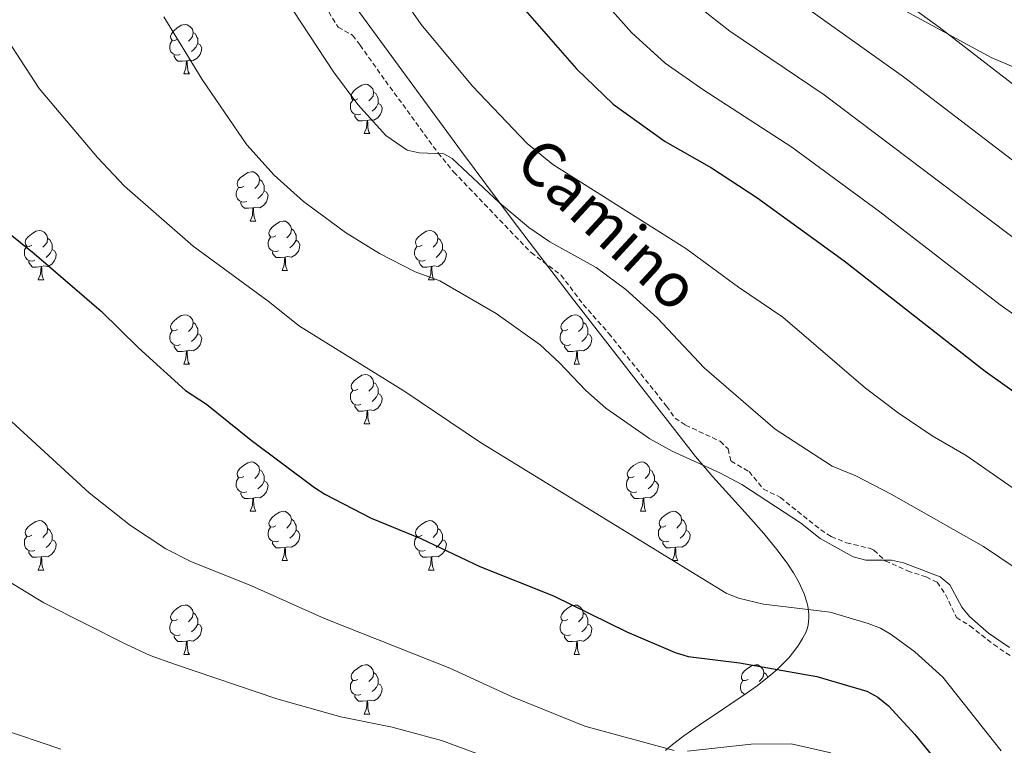
# Model space of a CAD drawing. Units: metres. Extents: x 640676 to 645192, y 4729470 to 4732532.
# Drawn here: x 642733 to 642933, y 4731856 to 4732003 of the extents above; entities that cross this region are included whole.
import ezdxf
from ezdxf.enums import TextEntityAlignment as Align

# ---------------------------------------------------------------- set-up
doc = ezdxf.new("R2010")
doc.units = ezdxf.units.M
doc.header["$MEASUREMENT"] = 0
doc.linetypes.add('TRAZOS', pattern=[0.75, 0.5, -0.25])
doc.linetypes.add('TRAZOSX2', pattern=[1.5, 1, -0.5])
for name, color, linetype, lineweight in [('Level 1', 19, 'Continuous', 0), ('Level 21', 1, 'TRAZOS', 0), ('Level 35', 92, 'Continuous', 0), ('Level 36', 92, 'Continuous', 0), ('Level 4', 36, 'Continuous', 30), ('Level 44', 19, 'Continuous', 0), ('Level 5', 36, 'Continuous', 0)]:
    doc.layers.add(name, color=color, linetype=linetype, lineweight=lineweight)
doc.styles.add('Arial', font='ARIAL.TTF', dxfattribs={"height": 0.2})

msp = doc.modelspace()

# ---------------------------------------------------------------- linework, layer by layer
at = {"layer": 'Level 1', "color": 19, "linetype": 'Continuous', "lineweight": 0, "ltscale": 0.5}
msp.add_polyline3d([(642397.91, 4732212.96, 601.94), (642402.25, 4732210.78, 601.06), (642444.98, 4732195.86, 599.77), (642515.91, 4732172.3, 598.57), (642551.97, 4732161.3, 596.1), (642588.96, 4732150.31, 584.92), (642638.62, 4732133, 563.88), (642661.44, 4732125.89, 553.84), (642676.97, 4732120.4, 539.42), (642692.89, 4732114.53, 514.29), (642699.17, 4732111.85, 511.75), (642710.77, 4732106.91, 511.97), (642713.35, 4732105.64, 512.23), (642725.81, 4732099.52, 521.42), (642747.09, 4732087.42, 540.37), (642762.54, 4732080.02, 562.38), (642785.2, 4732068.72, 569.64), (642808.38, 4732056.06, 576.43), (642831.59, 4732043.72, 582.37), (642854.37, 4732032.68, 587.4), (642879.94, 4732020.55, 591.59), (642911.12, 4732005.62, 594.36), (642930.07, 4731995.38, 595.65), (642947.94, 4731987.79, 597.58)], dxfattribs=at)
at = {"layer": 'Level 21', "color": 19, "linetype": 'TRAZOSX2', "lineweight": 0}
msp.add_polyline3d([(642794.66, 4732005.91, 566.05), (642797.32, 4732001.52, 566), (642800.28, 4731999.88, 566), (642801.8, 4731997.88, 566.09), (642806.95, 4731990.61, 566.07), (642817.66, 4731975.96, 565.25), (642820.82, 4731972.09, 565.09), (642836.57, 4731955.69, 563.45), (642842.67, 4731951.11, 563.23), (642847.16, 4731945.15, 562.36), (642852.37, 4731939.26, 561.76), (642864.09, 4731924.47, 561.13), (642865.82, 4731922.05, 560.61), (642867.96, 4731920.63, 560.6), (642875, 4731917.33, 560.53), (642876.62, 4731915.78, 560.53), (642877.21, 4731913.3, 560.16), (642880.87, 4731911.17, 560.46), (642883.81, 4731907.63, 560.31), (642887.23, 4731905.92, 560.38), (642895.45, 4731899.31, 560.01), (642897.56, 4731897.97, 560.06), (642900.66, 4731896.73, 560.15), (642905.55, 4731895.53, 560.29), (642906.24, 4731895.21, 560.31), (642908.57, 4731893.02, 559.78), (642913.09, 4731891.01, 560.01), (642916.85, 4731889.77, 560.38), (642919.12, 4731888.69, 560.33), (642920.82, 4731886.17, 560.13), (642923.04, 4731881.53, 560.08), (642925.76, 4731879.82, 559.92), (642930.6, 4731876.01, 560.01), (642934.82, 4731873.21, 560.16)], dxfattribs=at)
at = {"layer": 'Level 35', "color": 92, "linetype": 'Continuous', "lineweight": 0, "ltscale": 0.5}
msp.add_polyline3d([(642795.25, 4732013.36, 564.15), (642811.77, 4731990.75, 563.58), (642822.45, 4731976.27, 563.14), (642832.53, 4731962.71, 562.65), (642838.56, 4731954.75, 562.27), (642845.26, 4731946.05, 561.77), (642869.98, 4731914.27, 559.57), (642873.5, 4731910.12, 559.29), (642880.7, 4731902.21, 558.7), (642883.88, 4731898.61, 558.39), (642886.82, 4731895.01, 558.02), (642888.77, 4731892.34, 557.71), (642889.92, 4731890.58, 557.49), (642890.92, 4731888.84, 557.25), (642892.09, 4731886.3, 556.85), (642892.63, 4731884.65, 556.57), (642892.82, 4731883.83, 556.42), (642893.02, 4731882.25, 556.1), (642893.03, 4731881.47, 555.93), (642892.86, 4731879.96, 555.58), (642892.67, 4731879.22, 555.4), (642892.41, 4731878.5, 555.21), (642891.76, 4731877.24, 554.84), (642890.93, 4731875.89, 554.33), (642889.98, 4731874.6, 553.71), (642888.94, 4731873.35, 552.99), (642887.8, 4731872.15, 552.2), (642886.58, 4731870.98, 551.32), (642885.28, 4731869.85, 550.39), (642882.49, 4731867.65, 548.38), (642880.26, 4731866.05, 546.79), (642877.17, 4731863.94, 544.62), (642873.98, 4731861.83, 542.49), (642871.58, 4731860.23, 540.96), (642869.2, 4731858.58, 539.53), (642867.63, 4731857.45, 538.66), (642865.34, 4731855.7, 537.49), (642863.86, 4731854.49, 536.82)], dxfattribs=at)
at = {"layer": 'Level 36', "color": 92, "linetype": 'Continuous', "lineweight": 0}
for p, q in [((642765.97, 4731992.01, 0.01), (642767.1, 4731992.01, 0.01)), ((642802.66, 4731979.87, 0.01), (642803.79, 4731979.87, 0.01)), ((642779.47, 4731962.1, 0.01), (642780.6, 4731962.1, 0.01)), ((642785.95, 4731952.07, 0.01), (642787.07, 4731952.07, 0.01)), ((642736.39, 4731950.16, 0.01), (642737.52, 4731950.16, 0.01)), ((642815.72, 4731950.16, 0.01), (642816.84, 4731950.16, 0.01)), ((642765.97, 4731933.02, 0.01), (642767.1, 4731933.02, 0.01)), ((642845.3, 4731933.02, 0.01), (642846.42, 4731933.02, 0.01)), ((642802.66, 4731920.88, 0.01), (642803.79, 4731920.88, 0.01)), ((642779.47, 4731903.11, 0.01), (642780.6, 4731903.11, 0.01)), ((642858.8, 4731903.11, 0.01), (642859.92, 4731903.11, 0.01)), ((642785.95, 4731893.08, 0.01), (642787.07, 4731893.08, 0.01)), ((642865.28, 4731893.08, 0.01), (642866.4, 4731893.08, 0.01)), ((642736.39, 4731891.17, 0.01), (642737.52, 4731891.17, 0.01)), ((642815.72, 4731891.17, 0.01), (642816.84, 4731891.17, 0.01)), ((642765.97, 4731874.03, 0.01), (642767.1, 4731874.03, 0.01)), ((642845.3, 4731874.03, 0.01), (642846.42, 4731874.03, 0.01)), ((642802.66, 4731861.89, 0.01), (642803.79, 4731861.89, 0.01))]:
    msp.add_line(p, q, dxfattribs=at)
for points in [[(642764.67, 4731999.07, 0.01), (642764.14, 4731998.81, 0.01), (642763.61, 4731998.86, 0.01), (642763.34, 4731999.23, 0.01), (642763.29, 4731999.66, 0.01), (642763.45, 4732000.18, 0.01), (642763.93, 4732000.77, 0.01), (642764.56, 4732001.3, 0.01), (642765.46, 4732001.89, 0.01), (642766.21, 4732002.05, 0.01), (642766.64, 4732001.99, 0.01), (642767.16, 4732001.68, 0.01), (642767.7, 4732001.09, 0.01), (642767.86, 4732000.45, 0.01), (642767.74, 4731999.6, 0.01), (642767.32, 4731999.07, 0.01), (642766.9, 4731998.65, 0.01)], [(642765.26, 4731995.99, 0.01), (642764.83, 4731995.83, 0.01), (642764.24, 4731995.89, 0.01), (642763.77, 4731996.1, 0.01), (642763.34, 4731996.53, 0.01), (642763.13, 4731997.11, 0.01), (642763.13, 4731997.53, 0.01), (642763.18, 4731998.12, 0.01), (642763.61, 4731998.81, 0.01)], [(642767.86, 4732000.45, 0.01), (642768.33, 4732000.14, 0.01), (642768.64, 4731999.5, 0.01), (642768.8, 4731999.18, 0.01), (642768.8, 4731998.6, 0.01), (642768.8, 4731998.17, 0.01), (642768.44, 4731997.48, 0.01), (642768.02, 4731997, 0.01), (642767.54, 4731996.58, 0.01)], [(642768.8, 4731998.17, 0.01), (642769.26, 4731997.92, 0.01), (642769.6, 4731997.31, 0.01), (642769.5, 4731996.58, 0.01), (642769.28, 4731995.94, 0.01), (642768.7, 4731995.2, 0.01), (642767.9, 4731994.72, 0.01), (642767.06, 4731994.83, 0.01), (642766.62, 4731994.7, 0.01)], [(642766.52, 4731994.7, 0.01), (642765.62, 4731994.61, 0.01), (642764.78, 4731994.61, 0.01), (642764.36, 4731995.04, 0.01), (642764.04, 4731995.52, 0.01), (642764.04, 4731995.83, 0.01)], [(642765.97, 4731992.01, 0.01), (642766.4, 4731993.17, 0.01), (642766.52, 4731994.7, 0.01), (642766.62, 4731994.7, 0.01), (642766.66, 4731994.11, 0.01), (642766.7, 4731993.43, 0.01), (642766.76, 4731992.81, 0.01), (642766.88, 4731992.41, 0.01), (642767.1, 4731992.01, 0.01)], [(642801.36, 4731986.93, 0.01), (642800.83, 4731986.67, 0.01), (642800.3, 4731986.72, 0.01), (642800.04, 4731987.09, 0.01), (642799.98, 4731987.52, 0.01), (642800.14, 4731988.04, 0.01), (642800.62, 4731988.63, 0.01), (642801.26, 4731989.16, 0.01), (642802.16, 4731989.75, 0.01), (642802.9, 4731989.91, 0.01), (642803.33, 4731989.85, 0.01), (642803.86, 4731989.54, 0.01), (642804.39, 4731988.95, 0.01), (642804.55, 4731988.31, 0.01), (642804.44, 4731987.46, 0.01), (642804.01, 4731986.93, 0.01), (642803.59, 4731986.51, 0.01)], [(642801.95, 4731983.85, 0.01), (642801.52, 4731983.69, 0.01), (642800.94, 4731983.75, 0.01), (642800.46, 4731983.96, 0.01), (642800.04, 4731984.39, 0.01), (642799.82, 4731984.97, 0.01), (642799.82, 4731985.39, 0.01), (642799.88, 4731985.98, 0.01), (642800.3, 4731986.67, 0.01)], [(642804.55, 4731988.31, 0.01), (642805.02, 4731988, 0.01), (642805.34, 4731987.36, 0.01), (642805.5, 4731987.04, 0.01), (642805.5, 4731986.46, 0.01), (642805.5, 4731986.03, 0.01), (642805.13, 4731985.34, 0.01), (642804.71, 4731984.86, 0.01), (642804.23, 4731984.44, 0.01)], [(642805.5, 4731986.03, 0.01), (642805.95, 4731985.78, 0.01), (642806.3, 4731985.17, 0.01), (642806.19, 4731984.44, 0.01), (642805.98, 4731983.8, 0.01), (642805.39, 4731983.06, 0.01), (642804.6, 4731982.58, 0.01), (642803.75, 4731982.69, 0.01), (642803.32, 4731982.56, 0.01)], [(642803.21, 4731982.56, 0.01), (642802.32, 4731982.47, 0.01), (642801.47, 4731982.47, 0.01), (642801.05, 4731982.9, 0.01), (642800.73, 4731983.38, 0.01), (642800.73, 4731983.69, 0.01)], [(642802.66, 4731979.87, 0.01), (642803.1, 4731981.03, 0.01), (642803.21, 4731982.56, 0.01), (642803.32, 4731982.56, 0.01), (642803.35, 4731981.97, 0.01), (642803.39, 4731981.29, 0.01), (642803.46, 4731980.67, 0.01), (642803.57, 4731980.27, 0.01), (642803.79, 4731979.87, 0.01)], [(642778.17, 4731969.16, 0.01), (642777.64, 4731968.9, 0.01), (642777.11, 4731968.95, 0.01), (642776.85, 4731969.32, 0.01), (642776.79, 4731969.75, 0.01), (642776.95, 4731970.27, 0.01), (642777.43, 4731970.86, 0.01), (642778.07, 4731971.39, 0.01), (642778.97, 4731971.98, 0.01), (642779.71, 4731972.14, 0.01), (642780.14, 4731972.08, 0.01), (642780.67, 4731971.77, 0.01), (642781.2, 4731971.18, 0.01), (642781.36, 4731970.54, 0.01), (642781.25, 4731969.69, 0.01), (642780.82, 4731969.16, 0.01), (642780.4, 4731968.74, 0.01)], [(642781.36, 4731970.54, 0.01), (642781.83, 4731970.23, 0.01), (642782.15, 4731969.59, 0.01), (642782.31, 4731969.27, 0.01), (642782.31, 4731968.69, 0.01), (642782.31, 4731968.26, 0.01), (642781.94, 4731967.57, 0.01), (642781.52, 4731967.09, 0.01), (642781.04, 4731966.67, 0.01)], [(642778.76, 4731966.08, 0.01), (642778.33, 4731965.92, 0.01), (642777.75, 4731965.98, 0.01), (642777.27, 4731966.19, 0.01), (642776.85, 4731966.62, 0.01), (642776.63, 4731967.2, 0.01), (642776.63, 4731967.62, 0.01), (642776.69, 4731968.21, 0.01), (642777.11, 4731968.9, 0.01)], [(642782.31, 4731968.26, 0.01), (642782.76, 4731968.01, 0.01), (642783.11, 4731967.4, 0.01), (642783, 4731966.67, 0.01), (642782.79, 4731966.03, 0.01), (642782.2, 4731965.29, 0.01), (642781.41, 4731964.81, 0.01), (642780.56, 4731964.92, 0.01), (642780.13, 4731964.79, 0.01)], [(642780.02, 4731964.79, 0.01), (642779.13, 4731964.7, 0.01), (642778.28, 4731964.7, 0.01), (642777.86, 4731965.13, 0.01), (642777.54, 4731965.61, 0.01), (642777.54, 4731965.92, 0.01)], [(642779.47, 4731962.1, 0.01), (642779.91, 4731963.26, 0.01), (642780.02, 4731964.79, 0.01), (642780.13, 4731964.79, 0.01), (642780.16, 4731964.2, 0.01), (642780.2, 4731963.52, 0.01), (642780.27, 4731962.9, 0.01), (642780.38, 4731962.5, 0.01), (642780.6, 4731962.1, 0.01)], [(642784.65, 4731959.13, 0.01), (642784.12, 4731958.86, 0.01), (642783.59, 4731958.92, 0.01), (642783.32, 4731959.29, 0.01), (642783.27, 4731959.71, 0.01), (642783.43, 4731960.23, 0.01), (642783.91, 4731960.83, 0.01), (642784.54, 4731961.36, 0.01), (642785.44, 4731961.94, 0.01), (642786.19, 4731962.1, 0.01), (642786.61, 4731962.05, 0.01), (642787.14, 4731961.73, 0.01), (642787.67, 4731961.15, 0.01), (642787.83, 4731960.51, 0.01), (642787.72, 4731959.66, 0.01), (642787.3, 4731959.13, 0.01), (642786.88, 4731958.7, 0.01)], [(642787.83, 4731960.51, 0.01), (642788.31, 4731960.19, 0.01), (642788.62, 4731959.55, 0.01), (642788.78, 4731959.23, 0.01), (642788.78, 4731958.65, 0.01), (642788.78, 4731958.23, 0.01), (642788.41, 4731957.54, 0.01), (642787.99, 4731957.06, 0.01), (642787.51, 4731956.64, 0.01)], [(642735.09, 4731957.22, 0.01), (642734.56, 4731956.96, 0.01), (642734.03, 4731957.01, 0.01), (642733.77, 4731957.38, 0.01), (642733.71, 4731957.81, 0.01), (642733.87, 4731958.33, 0.01), (642734.35, 4731958.92, 0.01), (642734.99, 4731959.45, 0.01), (642735.89, 4731960.04, 0.01), (642736.63, 4731960.2, 0.01), (642737.06, 4731960.14, 0.01), (642737.59, 4731959.83, 0.01), (642738.12, 4731959.24, 0.01), (642738.28, 4731958.6, 0.01), (642738.17, 4731957.75, 0.01), (642737.74, 4731957.22, 0.01), (642737.32, 4731956.8, 0.01)], [(642738.28, 4731958.6, 0.01), (642738.75, 4731958.29, 0.01), (642739.07, 4731957.65, 0.01), (642739.23, 4731957.33, 0.01), (642739.23, 4731956.75, 0.01), (642739.23, 4731956.32, 0.01), (642738.86, 4731955.63, 0.01), (642738.44, 4731955.15, 0.01), (642737.96, 4731954.73, 0.01)], [(642785.23, 4731956.05, 0.01), (642784.81, 4731955.89, 0.01), (642784.22, 4731955.95, 0.01), (642783.75, 4731956.16, 0.01), (642783.32, 4731956.58, 0.01), (642783.11, 4731957.17, 0.01), (642783.11, 4731957.59, 0.01), (642783.16, 4731958.17, 0.01), (642783.59, 4731958.86, 0.01)], [(642814.42, 4731957.22, 0.01), (642813.89, 4731956.96, 0.01), (642813.36, 4731957.01, 0.01), (642813.1, 4731957.38, 0.01), (642813.04, 4731957.81, 0.01), (642813.2, 4731958.33, 0.01), (642813.68, 4731958.92, 0.01), (642814.32, 4731959.45, 0.01), (642815.22, 4731960.04, 0.01), (642815.96, 4731960.2, 0.01), (642816.38, 4731960.14, 0.01), (642816.92, 4731959.83, 0.01), (642817.44, 4731959.24, 0.01), (642817.6, 4731958.6, 0.01), (642817.5, 4731957.75, 0.01), (642817.07, 4731957.22, 0.01), (642816.65, 4731956.8, 0.01)], [(642817.6, 4731958.6, 0.01), (642818.08, 4731958.29, 0.01), (642818.4, 4731957.65, 0.01), (642818.56, 4731957.33, 0.01), (642818.56, 4731956.75, 0.01), (642818.56, 4731956.32, 0.01), (642818.18, 4731955.63, 0.01), (642817.76, 4731955.15, 0.01), (642817.28, 4731954.73, 0.01)], [(642735.68, 4731954.14, 0.01), (642735.25, 4731953.98, 0.01), (642734.67, 4731954.04, 0.01), (642734.19, 4731954.25, 0.01), (642733.77, 4731954.68, 0.01), (642733.55, 4731955.26, 0.01), (642733.55, 4731955.68, 0.01), (642733.61, 4731956.27, 0.01), (642734.03, 4731956.96, 0.01)], [(642788.78, 4731958.23, 0.01), (642789.24, 4731957.98, 0.01), (642789.58, 4731957.36, 0.01), (642789.47, 4731956.64, 0.01), (642789.26, 4731956, 0.01), (642788.68, 4731955.26, 0.01), (642787.88, 4731954.78, 0.01), (642787.03, 4731954.88, 0.01), (642786.6, 4731954.75, 0.01)], [(642815, 4731954.14, 0.01), (642814.58, 4731953.98, 0.01), (642814, 4731954.04, 0.01), (642813.52, 4731954.25, 0.01), (642813.1, 4731954.68, 0.01), (642812.88, 4731955.26, 0.01), (642812.88, 4731955.68, 0.01), (642812.94, 4731956.27, 0.01), (642813.36, 4731956.96, 0.01)], [(642739.23, 4731956.32, 0.01), (642739.68, 4731956.07, 0.01), (642740.03, 4731955.46, 0.01), (642739.92, 4731954.73, 0.01), (642739.71, 4731954.09, 0.01), (642739.12, 4731953.35, 0.01), (642738.33, 4731952.87, 0.01), (642737.48, 4731952.98, 0.01), (642737.05, 4731952.85, 0.01)], [(642786.49, 4731954.75, 0.01), (642785.6, 4731954.67, 0.01), (642784.76, 4731954.67, 0.01), (642784.33, 4731955.1, 0.01), (642784.01, 4731955.57, 0.01), (642784.01, 4731955.89, 0.01)], [(642785.95, 4731952.07, 0.01), (642786.38, 4731953.23, 0.01), (642786.49, 4731954.75, 0.01), (642786.6, 4731954.75, 0.01), (642786.64, 4731954.17, 0.01), (642786.67, 4731953.48, 0.01), (642786.74, 4731952.87, 0.01), (642786.86, 4731952.47, 0.01), (642787.07, 4731952.07, 0.01)], [(642818.56, 4731956.32, 0.01), (642819.01, 4731956.07, 0.01), (642819.36, 4731955.46, 0.01), (642819.24, 4731954.73, 0.01), (642819.04, 4731954.09, 0.01), (642818.45, 4731953.35, 0.01), (642817.66, 4731952.87, 0.01), (642816.8, 4731952.98, 0.01), (642816.38, 4731952.85, 0.01)], [(642736.94, 4731952.85, 0.01), (642736.05, 4731952.76, 0.01), (642735.2, 4731952.76, 0.01), (642734.78, 4731953.19, 0.01), (642734.46, 4731953.67, 0.01), (642734.46, 4731953.98, 0.01)], [(642736.39, 4731950.16, 0.01), (642736.83, 4731951.32, 0.01), (642736.94, 4731952.85, 0.01), (642737.05, 4731952.85, 0.01), (642737.08, 4731952.26, 0.01), (642737.12, 4731951.58, 0.01), (642737.19, 4731950.96, 0.01), (642737.3, 4731950.56, 0.01), (642737.52, 4731950.16, 0.01)], [(642816.26, 4731952.85, 0.01), (642815.38, 4731952.76, 0.01), (642814.53, 4731952.76, 0.01), (642814.1, 4731953.19, 0.01), (642813.78, 4731953.67, 0.01), (642813.78, 4731953.98, 0.01)], [(642815.72, 4731950.16, 0.01), (642816.16, 4731951.32, 0.01), (642816.26, 4731952.85, 0.01), (642816.38, 4731952.85, 0.01), (642816.41, 4731952.26, 0.01), (642816.44, 4731951.58, 0.01), (642816.52, 4731950.96, 0.01), (642816.63, 4731950.56, 0.01), (642816.84, 4731950.16, 0.01)], [(642764.67, 4731940.08, 0.01), (642764.14, 4731939.82, 0.01), (642763.61, 4731939.87, 0.01), (642763.34, 4731940.24, 0.01), (642763.29, 4731940.67, 0.01), (642763.45, 4731941.19, 0.01), (642763.93, 4731941.78, 0.01), (642764.56, 4731942.31, 0.01), (642765.46, 4731942.9, 0.01), (642766.21, 4731943.06, 0.01), (642766.64, 4731943, 0.01), (642767.16, 4731942.69, 0.01), (642767.7, 4731942.1, 0.01), (642767.86, 4731941.46, 0.01), (642767.74, 4731940.61, 0.01), (642767.32, 4731940.08, 0.01), (642766.9, 4731939.66, 0.01)], [(642844, 4731940.08, 0.01), (642843.47, 4731939.82, 0.01), (642842.94, 4731939.87, 0.01), (642842.67, 4731940.24, 0.01), (642842.62, 4731940.67, 0.01), (642842.78, 4731941.19, 0.01), (642843.26, 4731941.78, 0.01), (642843.89, 4731942.31, 0.01), (642844.79, 4731942.9, 0.01), (642845.54, 4731943.06, 0.01), (642845.96, 4731943, 0.01), (642846.49, 4731942.69, 0.01), (642847.02, 4731942.1, 0.01), (642847.18, 4731941.46, 0.01), (642847.07, 4731940.61, 0.01), (642846.65, 4731940.08, 0.01), (642846.23, 4731939.66, 0.01)], [(642767.86, 4731941.46, 0.01), (642768.33, 4731941.15, 0.01), (642768.64, 4731940.51, 0.01), (642768.8, 4731940.19, 0.01), (642768.8, 4731939.61, 0.01), (642768.8, 4731939.18, 0.01), (642768.44, 4731938.49, 0.01), (642768.02, 4731938.01, 0.01), (642767.54, 4731937.59, 0.01)], [(642847.18, 4731941.46, 0.01), (642847.66, 4731941.15, 0.01), (642847.97, 4731940.51, 0.01), (642848.13, 4731940.19, 0.01), (642848.13, 4731939.61, 0.01), (642848.13, 4731939.18, 0.01), (642847.76, 4731938.49, 0.01), (642847.34, 4731938.01, 0.01), (642846.86, 4731937.59, 0.01)], [(642765.26, 4731937, 0.01), (642764.83, 4731936.84, 0.01), (642764.24, 4731936.9, 0.01), (642763.77, 4731937.11, 0.01), (642763.34, 4731937.54, 0.01), (642763.13, 4731938.12, 0.01), (642763.13, 4731938.54, 0.01), (642763.18, 4731939.13, 0.01), (642763.61, 4731939.82, 0.01)], [(642768.8, 4731939.18, 0.01), (642769.26, 4731938.93, 0.01), (642769.6, 4731938.32, 0.01), (642769.5, 4731937.59, 0.01), (642769.28, 4731936.95, 0.01), (642768.7, 4731936.21, 0.01), (642767.9, 4731935.73, 0.01), (642767.06, 4731935.84, 0.01), (642766.62, 4731935.71, 0.01)], [(642844.58, 4731937, 0.01), (642844.16, 4731936.84, 0.01), (642843.57, 4731936.9, 0.01), (642843.1, 4731937.11, 0.01), (642842.67, 4731937.54, 0.01), (642842.46, 4731938.12, 0.01), (642842.46, 4731938.54, 0.01), (642842.51, 4731939.13, 0.01), (642842.94, 4731939.82, 0.01)], [(642848.13, 4731939.18, 0.01), (642848.59, 4731938.93, 0.01), (642848.93, 4731938.32, 0.01), (642848.82, 4731937.59, 0.01), (642848.61, 4731936.95, 0.01), (642848.03, 4731936.21, 0.01), (642847.23, 4731935.73, 0.01), (642846.38, 4731935.84, 0.01), (642845.95, 4731935.71, 0.01)], [(642766.52, 4731935.71, 0.01), (642765.62, 4731935.62, 0.01), (642764.78, 4731935.62, 0.01), (642764.36, 4731936.05, 0.01), (642764.04, 4731936.53, 0.01), (642764.04, 4731936.84, 0.01)], [(642845.84, 4731935.71, 0.01), (642844.95, 4731935.62, 0.01), (642844.11, 4731935.62, 0.01), (642843.68, 4731936.05, 0.01), (642843.36, 4731936.53, 0.01), (642843.36, 4731936.84, 0.01)], [(642765.97, 4731933.02, 0.01), (642766.4, 4731934.18, 0.01), (642766.52, 4731935.71, 0.01), (642766.62, 4731935.71, 0.01), (642766.66, 4731935.12, 0.01), (642766.7, 4731934.44, 0.01), (642766.76, 4731933.82, 0.01), (642766.88, 4731933.42, 0.01), (642767.1, 4731933.02, 0.01)], [(642845.3, 4731933.02, 0.01), (642845.73, 4731934.18, 0.01), (642845.84, 4731935.71, 0.01), (642845.95, 4731935.71, 0.01), (642845.99, 4731935.12, 0.01), (642846.02, 4731934.44, 0.01), (642846.09, 4731933.82, 0.01), (642846.21, 4731933.42, 0.01), (642846.42, 4731933.02, 0.01)], [(642801.36, 4731927.94, 0.01), (642800.83, 4731927.68, 0.01), (642800.3, 4731927.73, 0.01), (642800.04, 4731928.1, 0.01), (642799.98, 4731928.53, 0.01), (642800.14, 4731929.05, 0.01), (642800.62, 4731929.64, 0.01), (642801.26, 4731930.17, 0.01), (642802.16, 4731930.76, 0.01), (642802.9, 4731930.92, 0.01), (642803.33, 4731930.86, 0.01), (642803.86, 4731930.55, 0.01), (642804.39, 4731929.96, 0.01), (642804.55, 4731929.32, 0.01), (642804.44, 4731928.47, 0.01), (642804.01, 4731927.94, 0.01), (642803.59, 4731927.52, 0.01)], [(642804.55, 4731929.32, 0.01), (642805.02, 4731929.01, 0.01), (642805.34, 4731928.37, 0.01), (642805.5, 4731928.05, 0.01), (642805.5, 4731927.47, 0.01), (642805.5, 4731927.04, 0.01), (642805.13, 4731926.35, 0.01), (642804.71, 4731925.87, 0.01), (642804.23, 4731925.45, 0.01)], [(642801.95, 4731924.86, 0.01), (642801.52, 4731924.7, 0.01), (642800.94, 4731924.76, 0.01), (642800.46, 4731924.97, 0.01), (642800.04, 4731925.4, 0.01), (642799.82, 4731925.98, 0.01), (642799.82, 4731926.4, 0.01), (642799.88, 4731926.99, 0.01), (642800.3, 4731927.68, 0.01)], [(642805.5, 4731927.04, 0.01), (642805.95, 4731926.79, 0.01), (642806.3, 4731926.18, 0.01), (642806.19, 4731925.45, 0.01), (642805.98, 4731924.81, 0.01), (642805.39, 4731924.07, 0.01), (642804.6, 4731923.59, 0.01), (642803.75, 4731923.7, 0.01), (642803.32, 4731923.57, 0.01)], [(642803.21, 4731923.57, 0.01), (642802.32, 4731923.48, 0.01), (642801.47, 4731923.48, 0.01), (642801.05, 4731923.91, 0.01), (642800.73, 4731924.39, 0.01), (642800.73, 4731924.7, 0.01)], [(642802.66, 4731920.88, 0.01), (642803.1, 4731922.04, 0.01), (642803.21, 4731923.57, 0.01), (642803.32, 4731923.57, 0.01), (642803.35, 4731922.98, 0.01), (642803.39, 4731922.3, 0.01), (642803.46, 4731921.68, 0.01), (642803.57, 4731921.28, 0.01), (642803.79, 4731920.88, 0.01)], [(642778.17, 4731910.17, 0.01), (642777.64, 4731909.91, 0.01), (642777.11, 4731909.96, 0.01), (642776.85, 4731910.33, 0.01), (642776.79, 4731910.76, 0.01), (642776.95, 4731911.28, 0.01), (642777.43, 4731911.87, 0.01), (642778.07, 4731912.4, 0.01), (642778.97, 4731912.99, 0.01), (642779.71, 4731913.15, 0.01), (642780.14, 4731913.09, 0.01), (642780.67, 4731912.78, 0.01), (642781.2, 4731912.19, 0.01), (642781.36, 4731911.55, 0.01), (642781.25, 4731910.7, 0.01), (642780.82, 4731910.17, 0.01), (642780.4, 4731909.75, 0.01)], [(642857.5, 4731910.17, 0.01), (642856.97, 4731909.91, 0.01), (642856.44, 4731909.96, 0.01), (642856.18, 4731910.33, 0.01), (642856.12, 4731910.76, 0.01), (642856.28, 4731911.28, 0.01), (642856.76, 4731911.87, 0.01), (642857.4, 4731912.4, 0.01), (642858.3, 4731912.99, 0.01), (642859.04, 4731913.15, 0.01), (642859.46, 4731913.09, 0.01), (642860, 4731912.78, 0.01), (642860.52, 4731912.19, 0.01), (642860.68, 4731911.55, 0.01), (642860.58, 4731910.7, 0.01), (642860.15, 4731910.17, 0.01), (642859.73, 4731909.75, 0.01)], [(642781.36, 4731911.55, 0.01), (642781.83, 4731911.24, 0.01), (642782.15, 4731910.6, 0.01), (642782.31, 4731910.28, 0.01), (642782.31, 4731909.7, 0.01), (642782.31, 4731909.27, 0.01), (642781.94, 4731908.58, 0.01), (642781.52, 4731908.1, 0.01), (642781.04, 4731907.68, 0.01)], [(642860.68, 4731911.55, 0.01), (642861.16, 4731911.24, 0.01), (642861.48, 4731910.6, 0.01), (642861.64, 4731910.28, 0.01), (642861.64, 4731909.7, 0.01), (642861.64, 4731909.27, 0.01), (642861.26, 4731908.58, 0.01), (642860.84, 4731908.1, 0.01), (642860.36, 4731907.68, 0.01)], [(642778.76, 4731907.09, 0.01), (642778.33, 4731906.93, 0.01), (642777.75, 4731906.99, 0.01), (642777.27, 4731907.2, 0.01), (642776.85, 4731907.63, 0.01), (642776.63, 4731908.21, 0.01), (642776.63, 4731908.63, 0.01), (642776.69, 4731909.22, 0.01), (642777.11, 4731909.91, 0.01)], [(642782.31, 4731909.27, 0.01), (642782.76, 4731909.02, 0.01), (642783.11, 4731908.41, 0.01), (642783, 4731907.68, 0.01), (642782.79, 4731907.04, 0.01), (642782.2, 4731906.3, 0.01), (642781.41, 4731905.82, 0.01), (642780.56, 4731905.93, 0.01), (642780.13, 4731905.8, 0.01)], [(642858.08, 4731907.09, 0.01), (642857.66, 4731906.93, 0.01), (642857.08, 4731906.99, 0.01), (642856.6, 4731907.2, 0.01), (642856.18, 4731907.63, 0.01), (642855.96, 4731908.21, 0.01), (642855.96, 4731908.63, 0.01), (642856.02, 4731909.22, 0.01), (642856.44, 4731909.91, 0.01)], [(642861.64, 4731909.27, 0.01), (642862.09, 4731909.02, 0.01), (642862.44, 4731908.41, 0.01), (642862.32, 4731907.68, 0.01), (642862.12, 4731907.04, 0.01), (642861.53, 4731906.3, 0.01), (642860.74, 4731905.82, 0.01), (642859.88, 4731905.93, 0.01), (642859.46, 4731905.8, 0.01)], [(642780.02, 4731905.8, 0.01), (642779.13, 4731905.71, 0.01), (642778.28, 4731905.71, 0.01), (642777.86, 4731906.14, 0.01), (642777.54, 4731906.62, 0.01), (642777.54, 4731906.93, 0.01)], [(642859.34, 4731905.8, 0.01), (642858.46, 4731905.71, 0.01), (642857.61, 4731905.71, 0.01), (642857.18, 4731906.14, 0.01), (642856.86, 4731906.62, 0.01), (642856.86, 4731906.93, 0.01)], [(642779.47, 4731903.11, 0.01), (642779.91, 4731904.27, 0.01), (642780.02, 4731905.8, 0.01), (642780.13, 4731905.8, 0.01), (642780.16, 4731905.21, 0.01), (642780.2, 4731904.53, 0.01), (642780.27, 4731903.91, 0.01), (642780.38, 4731903.51, 0.01), (642780.6, 4731903.11, 0.01)], [(642858.8, 4731903.11, 0.01), (642859.24, 4731904.27, 0.01), (642859.34, 4731905.8, 0.01), (642859.46, 4731905.8, 0.01), (642859.49, 4731905.21, 0.01), (642859.52, 4731904.53, 0.01), (642859.6, 4731903.91, 0.01), (642859.71, 4731903.51, 0.01), (642859.92, 4731903.11, 0.01)], [(642784.65, 4731900.14, 0.01), (642784.12, 4731899.87, 0.01), (642783.59, 4731899.93, 0.01), (642783.32, 4731900.3, 0.01), (642783.27, 4731900.72, 0.01), (642783.43, 4731901.24, 0.01), (642783.91, 4731901.84, 0.01), (642784.54, 4731902.37, 0.01), (642785.44, 4731902.95, 0.01), (642786.19, 4731903.11, 0.01), (642786.61, 4731903.06, 0.01), (642787.14, 4731902.74, 0.01), (642787.67, 4731902.16, 0.01), (642787.83, 4731901.52, 0.01), (642787.72, 4731900.67, 0.01), (642787.3, 4731900.14, 0.01), (642786.88, 4731899.71, 0.01)], [(642863.98, 4731900.14, 0.01), (642863.44, 4731899.87, 0.01), (642862.92, 4731899.93, 0.01), (642862.65, 4731900.3, 0.01), (642862.6, 4731900.72, 0.01), (642862.76, 4731901.24, 0.01), (642863.24, 4731901.84, 0.01), (642863.87, 4731902.37, 0.01), (642864.77, 4731902.95, 0.01), (642865.52, 4731903.11, 0.01), (642865.94, 4731903.06, 0.01), (642866.47, 4731902.74, 0.01), (642867, 4731902.16, 0.01), (642867.16, 4731901.52, 0.01), (642867.05, 4731900.67, 0.01), (642866.62, 4731900.14, 0.01), (642866.2, 4731899.71, 0.01)], [(642735.09, 4731898.23, 0.01), (642734.56, 4731897.97, 0.01), (642734.03, 4731898.02, 0.01), (642733.77, 4731898.39, 0.01), (642733.71, 4731898.82, 0.01), (642733.87, 4731899.34, 0.01), (642734.35, 4731899.93, 0.01), (642734.99, 4731900.46, 0.01), (642735.89, 4731901.05, 0.01), (642736.63, 4731901.21, 0.01), (642737.06, 4731901.15, 0.01), (642737.59, 4731900.84, 0.01), (642738.12, 4731900.25, 0.01), (642738.28, 4731899.61, 0.01), (642738.17, 4731898.76, 0.01), (642737.74, 4731898.23, 0.01), (642737.32, 4731897.81, 0.01)], [(642787.83, 4731901.52, 0.01), (642788.31, 4731901.2, 0.01), (642788.62, 4731900.56, 0.01), (642788.78, 4731900.24, 0.01), (642788.78, 4731899.66, 0.01), (642788.78, 4731899.24, 0.01), (642788.41, 4731898.55, 0.01), (642787.99, 4731898.07, 0.01), (642787.51, 4731897.65, 0.01)], [(642814.42, 4731898.23, 0.01), (642813.89, 4731897.97, 0.01), (642813.36, 4731898.02, 0.01), (642813.1, 4731898.39, 0.01), (642813.04, 4731898.82, 0.01), (642813.2, 4731899.34, 0.01), (642813.68, 4731899.93, 0.01), (642814.32, 4731900.46, 0.01), (642815.22, 4731901.05, 0.01), (642815.96, 4731901.21, 0.01), (642816.38, 4731901.15, 0.01), (642816.92, 4731900.84, 0.01), (642817.44, 4731900.25, 0.01), (642817.6, 4731899.61, 0.01), (642817.5, 4731898.76, 0.01), (642817.07, 4731898.23, 0.01), (642816.65, 4731897.81, 0.01)], [(642867.16, 4731901.52, 0.01), (642867.64, 4731901.2, 0.01), (642867.95, 4731900.56, 0.01), (642868.11, 4731900.24, 0.01), (642868.11, 4731899.66, 0.01), (642868.11, 4731899.24, 0.01), (642867.74, 4731898.55, 0.01), (642867.32, 4731898.07, 0.01), (642866.84, 4731897.65, 0.01)], [(642738.28, 4731899.61, 0.01), (642738.75, 4731899.3, 0.01), (642739.07, 4731898.66, 0.01), (642739.23, 4731898.34, 0.01), (642739.23, 4731897.76, 0.01), (642739.23, 4731897.33, 0.01), (642738.86, 4731896.64, 0.01), (642738.44, 4731896.16, 0.01), (642737.96, 4731895.74, 0.01)], [(642785.23, 4731897.06, 0.01), (642784.81, 4731896.9, 0.01), (642784.22, 4731896.96, 0.01), (642783.75, 4731897.17, 0.01), (642783.32, 4731897.59, 0.01), (642783.11, 4731898.18, 0.01), (642783.11, 4731898.6, 0.01), (642783.16, 4731899.18, 0.01), (642783.59, 4731899.87, 0.01)], [(642788.78, 4731899.24, 0.01), (642789.24, 4731898.99, 0.01), (642789.58, 4731898.37, 0.01), (642789.47, 4731897.65, 0.01), (642789.26, 4731897.01, 0.01), (642788.68, 4731896.27, 0.01), (642787.88, 4731895.79, 0.01), (642787.03, 4731895.89, 0.01), (642786.6, 4731895.76, 0.01)], [(642817.6, 4731899.61, 0.01), (642818.08, 4731899.3, 0.01), (642818.4, 4731898.66, 0.01), (642818.56, 4731898.34, 0.01), (642818.56, 4731897.76, 0.01), (642818.56, 4731897.33, 0.01), (642818.18, 4731896.64, 0.01), (642817.76, 4731896.16, 0.01), (642817.28, 4731895.74, 0.01)], [(642864.56, 4731897.06, 0.01), (642864.14, 4731896.9, 0.01), (642863.55, 4731896.96, 0.01), (642863.08, 4731897.17, 0.01), (642862.65, 4731897.59, 0.01), (642862.44, 4731898.18, 0.01), (642862.44, 4731898.6, 0.01), (642862.49, 4731899.18, 0.01), (642862.92, 4731899.87, 0.01)], [(642868.11, 4731899.24, 0.01), (642868.56, 4731898.99, 0.01), (642868.91, 4731898.37, 0.01), (642868.8, 4731897.65, 0.01), (642868.59, 4731897.01, 0.01), (642868, 4731896.27, 0.01), (642867.21, 4731895.79, 0.01), (642866.36, 4731895.89, 0.01), (642865.93, 4731895.76, 0.01)], [(642735.68, 4731895.15, 0.01), (642735.25, 4731894.99, 0.01), (642734.67, 4731895.05, 0.01), (642734.19, 4731895.26, 0.01), (642733.77, 4731895.69, 0.01), (642733.55, 4731896.27, 0.01), (642733.55, 4731896.69, 0.01), (642733.61, 4731897.28, 0.01), (642734.03, 4731897.97, 0.01)], [(642739.23, 4731897.33, 0.01), (642739.68, 4731897.08, 0.01), (642740.03, 4731896.47, 0.01), (642739.92, 4731895.74, 0.01), (642739.71, 4731895.1, 0.01), (642739.12, 4731894.36, 0.01), (642738.33, 4731893.88, 0.01), (642737.48, 4731893.99, 0.01), (642737.05, 4731893.86, 0.01)], [(642786.49, 4731895.76, 0.01), (642785.6, 4731895.68, 0.01), (642784.76, 4731895.68, 0.01), (642784.33, 4731896.11, 0.01), (642784.01, 4731896.58, 0.01), (642784.01, 4731896.9, 0.01)], [(642815, 4731895.15, 0.01), (642814.58, 4731894.99, 0.01), (642814, 4731895.05, 0.01), (642813.52, 4731895.26, 0.01), (642813.1, 4731895.69, 0.01), (642812.88, 4731896.27, 0.01), (642812.88, 4731896.69, 0.01), (642812.94, 4731897.28, 0.01), (642813.36, 4731897.97, 0.01)], [(642818.56, 4731897.33, 0.01), (642819.01, 4731897.08, 0.01), (642819.36, 4731896.47, 0.01), (642819.24, 4731895.74, 0.01), (642819.04, 4731895.1, 0.01), (642818.45, 4731894.36, 0.01), (642817.66, 4731893.88, 0.01), (642816.8, 4731893.99, 0.01), (642816.38, 4731893.86, 0.01)], [(642865.82, 4731895.76, 0.01), (642864.93, 4731895.68, 0.01), (642864.08, 4731895.68, 0.01), (642863.66, 4731896.11, 0.01), (642863.34, 4731896.58, 0.01), (642863.34, 4731896.9, 0.01)], [(642736.94, 4731893.86, 0.01), (642736.05, 4731893.77, 0.01), (642735.2, 4731893.77, 0.01), (642734.78, 4731894.2, 0.01), (642734.46, 4731894.68, 0.01), (642734.46, 4731894.99, 0.01)], [(642785.95, 4731893.08, 0.01), (642786.38, 4731894.24, 0.01), (642786.49, 4731895.76, 0.01), (642786.6, 4731895.76, 0.01), (642786.64, 4731895.18, 0.01), (642786.67, 4731894.49, 0.01), (642786.74, 4731893.88, 0.01), (642786.86, 4731893.48, 0.01), (642787.07, 4731893.08, 0.01)], [(642816.26, 4731893.86, 0.01), (642815.38, 4731893.77, 0.01), (642814.53, 4731893.77, 0.01), (642814.1, 4731894.2, 0.01), (642813.78, 4731894.68, 0.01), (642813.78, 4731894.99, 0.01)], [(642865.28, 4731893.08, 0.01), (642865.71, 4731894.24, 0.01), (642865.82, 4731895.76, 0.01), (642865.93, 4731895.76, 0.01), (642865.96, 4731895.18, 0.01), (642866, 4731894.49, 0.01), (642866.07, 4731893.88, 0.01), (642866.18, 4731893.48, 0.01), (642866.4, 4731893.08, 0.01)], [(642736.39, 4731891.17, 0.01), (642736.83, 4731892.33, 0.01), (642736.94, 4731893.86, 0.01), (642737.05, 4731893.86, 0.01), (642737.08, 4731893.27, 0.01), (642737.12, 4731892.59, 0.01), (642737.19, 4731891.97, 0.01), (642737.3, 4731891.57, 0.01), (642737.52, 4731891.17, 0.01)], [(642815.72, 4731891.17, 0.01), (642816.16, 4731892.33, 0.01), (642816.26, 4731893.86, 0.01), (642816.38, 4731893.86, 0.01), (642816.41, 4731893.27, 0.01), (642816.44, 4731892.59, 0.01), (642816.52, 4731891.97, 0.01), (642816.63, 4731891.57, 0.01), (642816.84, 4731891.17, 0.01)], [(642764.67, 4731881.09, 0.01), (642764.14, 4731880.82, 0.01), (642763.61, 4731880.88, 0.01), (642763.34, 4731881.25, 0.01), (642763.29, 4731881.67, 0.01), (642763.45, 4731882.19, 0.01), (642763.93, 4731882.79, 0.01), (642764.56, 4731883.32, 0.01), (642765.46, 4731883.9, 0.01), (642766.21, 4731884.06, 0.01), (642766.64, 4731884.01, 0.01), (642767.16, 4731883.69, 0.01), (642767.7, 4731883.11, 0.01), (642767.86, 4731882.47, 0.01), (642767.74, 4731881.62, 0.01), (642767.32, 4731881.09, 0.01), (642766.9, 4731880.66, 0.01)], [(642767.86, 4731882.47, 0.01), (642768.33, 4731882.15, 0.01), (642768.64, 4731881.51, 0.01), (642768.8, 4731881.19, 0.01), (642768.8, 4731880.61, 0.01), (642768.8, 4731880.19, 0.01), (642768.44, 4731879.5, 0.01), (642768.02, 4731879.02, 0.01), (642767.54, 4731878.6, 0.01)], [(642844, 4731881.09, 0.01), (642843.47, 4731880.82, 0.01), (642842.94, 4731880.88, 0.01), (642842.67, 4731881.25, 0.01), (642842.62, 4731881.67, 0.01), (642842.78, 4731882.19, 0.01), (642843.26, 4731882.79, 0.01), (642843.89, 4731883.32, 0.01), (642844.79, 4731883.9, 0.01), (642845.54, 4731884.06, 0.01), (642845.96, 4731884.01, 0.01), (642846.49, 4731883.69, 0.01), (642847.02, 4731883.11, 0.01), (642847.18, 4731882.47, 0.01), (642847.07, 4731881.62, 0.01), (642846.65, 4731881.09, 0.01), (642846.23, 4731880.66, 0.01)], [(642847.18, 4731882.47, 0.01), (642847.66, 4731882.15, 0.01), (642847.97, 4731881.51, 0.01), (642848.13, 4731881.19, 0.01), (642848.13, 4731880.61, 0.01), (642848.13, 4731880.19, 0.01), (642847.76, 4731879.5, 0.01), (642847.34, 4731879.02, 0.01), (642846.86, 4731878.6, 0.01)], [(642765.26, 4731878.01, 0.01), (642764.83, 4731877.85, 0.01), (642764.24, 4731877.91, 0.01), (642763.77, 4731878.12, 0.01), (642763.34, 4731878.54, 0.01), (642763.13, 4731879.13, 0.01), (642763.13, 4731879.55, 0.01), (642763.18, 4731880.13, 0.01), (642763.61, 4731880.82, 0.01)], [(642844.58, 4731878.01, 0.01), (642844.16, 4731877.85, 0.01), (642843.57, 4731877.91, 0.01), (642843.1, 4731878.12, 0.01), (642842.67, 4731878.54, 0.01), (642842.46, 4731879.13, 0.01), (642842.46, 4731879.55, 0.01), (642842.51, 4731880.13, 0.01), (642842.94, 4731880.82, 0.01)], [(642768.8, 4731880.19, 0.01), (642769.26, 4731879.94, 0.01), (642769.6, 4731879.32, 0.01), (642769.5, 4731878.6, 0.01), (642769.28, 4731877.96, 0.01), (642768.7, 4731877.22, 0.01), (642767.9, 4731876.74, 0.01), (642767.06, 4731876.84, 0.01), (642766.62, 4731876.71, 0.01)], [(642848.13, 4731880.19, 0.01), (642848.59, 4731879.94, 0.01), (642848.93, 4731879.32, 0.01), (642848.82, 4731878.6, 0.01), (642848.61, 4731877.96, 0.01), (642848.03, 4731877.22, 0.01), (642847.23, 4731876.74, 0.01), (642846.38, 4731876.84, 0.01), (642845.95, 4731876.71, 0.01)], [(642766.52, 4731876.71, 0.01), (642765.62, 4731876.63, 0.01), (642764.78, 4731876.63, 0.01), (642764.36, 4731877.06, 0.01), (642764.04, 4731877.53, 0.01), (642764.04, 4731877.85, 0.01)], [(642765.97, 4731874.03, 0.01), (642766.4, 4731875.19, 0.01), (642766.52, 4731876.71, 0.01), (642766.62, 4731876.71, 0.01), (642766.66, 4731876.13, 0.01), (642766.7, 4731875.44, 0.01), (642766.76, 4731874.83, 0.01), (642766.88, 4731874.43, 0.01), (642767.1, 4731874.03, 0.01)], [(642845.84, 4731876.71, 0.01), (642844.95, 4731876.63, 0.01), (642844.11, 4731876.63, 0.01), (642843.68, 4731877.06, 0.01), (642843.36, 4731877.53, 0.01), (642843.36, 4731877.85, 0.01)], [(642845.3, 4731874.03, 0.01), (642845.73, 4731875.19, 0.01), (642845.84, 4731876.71, 0.01), (642845.95, 4731876.71, 0.01), (642845.99, 4731876.13, 0.01), (642846.02, 4731875.44, 0.01), (642846.09, 4731874.83, 0.01), (642846.21, 4731874.43, 0.01), (642846.42, 4731874.03, 0.01)], [(642801.36, 4731868.95, 0.01), (642800.83, 4731868.68, 0.01), (642800.3, 4731868.74, 0.01), (642800.04, 4731869.11, 0.01), (642799.98, 4731869.53, 0.01), (642800.14, 4731870.05, 0.01), (642800.62, 4731870.65, 0.01), (642801.26, 4731871.18, 0.01), (642802.16, 4731871.76, 0.01), (642802.9, 4731871.92, 0.01), (642803.33, 4731871.87, 0.01), (642803.86, 4731871.55, 0.01), (642804.39, 4731870.97, 0.01), (642804.55, 4731870.33, 0.01), (642804.44, 4731869.48, 0.01), (642804.01, 4731868.95, 0.01), (642803.59, 4731868.52, 0.01)], [(642880.69, 4731868.95, 0.01), (642880.16, 4731868.68, 0.01), (642879.63, 4731868.74, 0.01), (642879.36, 4731869.11, 0.01), (642879.31, 4731869.53, 0.01), (642879.47, 4731870.05, 0.01), (642879.95, 4731870.65, 0.01), (642880.58, 4731871.18, 0.01), (642881.48, 4731871.76, 0.01), (642882.23, 4731871.92, 0.01), (642882.65, 4731871.87, 0.01), (642883.18, 4731871.55, 0.01), (642883.71, 4731870.97, 0.01), (642883.87, 4731870.33, 0.01), (642883.76, 4731869.48, 0.01), (642883.34, 4731868.95, 0.01), (642882.92, 4731868.52, 0.01)], [(642801.95, 4731865.87, 0.01), (642801.52, 4731865.71, 0.01), (642800.94, 4731865.77, 0.01), (642800.46, 4731865.98, 0.01), (642800.04, 4731866.4, 0.01), (642799.82, 4731866.99, 0.01), (642799.82, 4731867.41, 0.01), (642799.88, 4731867.99, 0.01), (642800.3, 4731868.68, 0.01)], [(642804.55, 4731870.33, 0.01), (642805.02, 4731870.01, 0.01), (642805.34, 4731869.37, 0.01), (642805.5, 4731869.05, 0.01), (642805.5, 4731868.47, 0.01), (642805.5, 4731868.05, 0.01), (642805.13, 4731867.36, 0.01), (642804.71, 4731866.88, 0.01), (642804.23, 4731866.46, 0.01)], [(642880.01, 4731865.88, 0.01), (642879.79, 4731865.98, 0.01), (642879.36, 4731866.4, 0.01), (642879.15, 4731866.99, 0.01), (642879.15, 4731867.41, 0.01), (642879.2, 4731867.99, 0.01), (642879.63, 4731868.68, 0.01)], [(642883.87, 4731870.33, 0.01), (642884.35, 4731870.01, 0.01), (642884.66, 4731869.37, 0.01), (642884.66, 4731869.36, 0.01)], [(642805.5, 4731868.05, 0.01), (642805.95, 4731867.8, 0.01), (642806.3, 4731867.18, 0.01), (642806.19, 4731866.46, 0.01), (642805.98, 4731865.82, 0.01), (642805.39, 4731865.08, 0.01), (642804.6, 4731864.6, 0.01), (642803.75, 4731864.7, 0.01), (642803.32, 4731864.57, 0.01)], [(642803.21, 4731864.57, 0.01), (642802.32, 4731864.49, 0.01), (642801.47, 4731864.49, 0.01), (642801.05, 4731864.92, 0.01), (642800.73, 4731865.39, 0.01), (642800.73, 4731865.71, 0.01)], [(642802.66, 4731861.89, 0.01), (642803.1, 4731863.05, 0.01), (642803.21, 4731864.57, 0.01), (642803.32, 4731864.57, 0.01), (642803.35, 4731863.99, 0.01), (642803.39, 4731863.3, 0.01), (642803.46, 4731862.69, 0.01), (642803.57, 4731862.29, 0.01), (642803.79, 4731861.89, 0.01)]]:
    msp.add_polyline3d(points, dxfattribs=at)
at = {"layer": 'Level 4', "color": 36, "linetype": 'Continuous', "lineweight": 30}
for points in [[(642831.56, 4732009.36, 575.01), (642845.79, 4731993.07, 575.01), (642853.25, 4731985.88, 575.01), (642863.85, 4731978.3, 575.01), (642873.24, 4731972.91, 575.01), (642882.46, 4731966.88, 575.01), (642900.19, 4731954, 575.01), (642928.86, 4731931.61, 575.01), (642948.85, 4731917.34, 575.01)], [(642721.59, 4731966.67, 550.01), (642735.52, 4731955.49, 550.01), (642749.2, 4731943.77, 550.01), (642756.73, 4731936.32, 550.01), (642766.28, 4731927.68, 550.01), (642770.57, 4731924.91, 550.01), (642779.65, 4731917.55, 550.01), (642792.51, 4731907.92, 550.01), (642794.65, 4731906.62, 550.01), (642804.02, 4731901.73, 550.01), (642814.13, 4731897.61, 550.01), (642826.16, 4731891.88, 550.01), (642841.11, 4731885.95, 550.01), (642856.01, 4731878.6, 550.01), (642865.88, 4731874.4, 550.01), (642868.49, 4731873.58, 550.01), (642878.94, 4731872.32, 550.01), (642894.68, 4731869.54, 550.01), (642904.84, 4731866.55, 550.01), (642907.02, 4731865.33, 550.01), (642909.21, 4731863.56, 550.01), (642914.57, 4731857.73, 550.01), (642922.98, 4731847.43, 550.01)]]:
    msp.add_polyline3d(points, dxfattribs=at)
at = {"layer": 'Level 5', "color": 36, "linetype": 'Continuous', "lineweight": 0}
for points in [[(642811.39, 4732125.25, 580.01), (642803.57, 4732122.32, 580.01), (642801.72, 4732120, 580.01), (642800.91, 4732116.22, 580.01), (642801.16, 4732110.53, 580.01), (642803.71, 4732088.71, 580.01), (642805.04, 4732083.48, 580.01), (642807.72, 4732075.35, 580.01), (642812.07, 4732065.93, 580.01), (642817.07, 4732056.84, 580.01), (642821.62, 4732049.77, 580.01), (642826.79, 4732040.58, 580.01), (642835.76, 4732025.72, 580.01), (642840.96, 4732018.46, 580.01), (642856.96, 4732000.45, 580.01), (642863.82, 4731994.22, 580.01), (642871.47, 4731988.85, 580.01), (642889.56, 4731977.13, 580.01), (642907.48, 4731963.99, 580.01), (642931.91, 4731945.1, 580.01), (642949.8, 4731932.46, 580.01)], [(642813.31, 4732125.28, 585.01), (642810.12, 4732123.91, 585.01), (642808.03, 4732122.46, 585.01), (642806.89, 4732120.62, 585.01), (642807.11, 4732116.05, 585.01), (642812.59, 4732092.41, 585.01), (642815.97, 4732081.84, 585.01), (642820.82, 4732072.63, 585.01), (642826.15, 4732063.88, 585.01), (642845.63, 4732033.86, 585.01), (642853.22, 4732024.18, 585.01), (642864.6, 4732011.33, 585.01), (642870.37, 4732005.83, 585.01), (642876.99, 4732000.69, 585.01), (642896.17, 4731987.73, 585.01), (642936.8, 4731957.07, 585.01)], [(642819.53, 4732125.39, 590.01), (642814.93, 4732124.76, 590.01), (642812.94, 4732123.84, 590.01), (642812.45, 4732121.83, 590.01), (642813.2, 4732117.32, 590.01), (642814.74, 4732112.52, 590.01), (642820.92, 4732096.9, 590.01), (642829.6, 4732079.36, 590.01), (642855.51, 4732042.03, 590.01), (642861.57, 4732034.4, 590.01), (642872.85, 4732021.69, 590.01), (642879.16, 4732015.58, 590.01), (642883.78, 4732011.74, 590.01), (642912.28, 4731991.4, 590.01), (642941.63, 4731968.96, 590.01)], [(642827.46, 4732125.51, 595.01), (642822.98, 4732124.84, 595.01), (642821.18, 4732123.63, 595.01), (642820.92, 4732121.74, 595.01), (642821.85, 4732118.47, 595.01), (642824.45, 4732111.69, 595.01), (642832.14, 4732095.76, 595.01), (642838.36, 4732086.08, 595.01), (642865.41, 4732050.22, 595.01), (642871.57, 4732042.75, 595.01), (642882.77, 4732030.2, 595.01), (642891.53, 4732022.15, 595.01), (642899.81, 4732016.31, 595.01), (642905.81, 4732011.45, 595.01), (642919.53, 4732001.54, 595.01), (642941.62, 4731984.45, 595.01)], [(642781.68, 4732014.88, 565.01), (642796.42, 4731992.47, 565.01), (642801.31, 4731985.81, 565.01), (642807.02, 4731979.52, 565.01), (642811.36, 4731976.53, 565.01), (642813.8, 4731975.95, 565.01), (642818.82, 4731975.77, 565.01), (642820.51, 4731974.81, 565.01), (642830.07, 4731965.88, 565.01), (642836.12, 4731960.81, 565.01), (642840.35, 4731957.87, 565.01), (642849.78, 4731952.67, 565.01), (642855.82, 4731948.19, 565.01), (642862.27, 4731942.38, 565.01), (642871.77, 4731932.3, 565.01), (642886.19, 4731919.83, 565.01), (642897.77, 4731912.26, 565.01), (642902.57, 4731910.32, 565.01), (642909.74, 4731906.6, 565.01), (642928.55, 4731895.92, 565.01), (642935.16, 4731891.47, 565.01)], [(642720.85, 4732013.16, 555.01), (642736.57, 4731989.07, 555.01), (642748.41, 4731975.04, 555.01), (642753.88, 4731969.17, 555.01), (642767.89, 4731957.01, 555.01), (642783.11, 4731945.84, 555.01), (642789.5, 4731940.76, 555.01), (642810.9, 4731927.45, 555.01), (642826.29, 4731917.12, 555.01), (642876.25, 4731886.49, 555.01), (642878.73, 4731885.43, 555.01), (642883.81, 4731884.23, 555.01), (642897.35, 4731882.61, 555.01), (642905.07, 4731880.27, 555.01), (642907.59, 4731879.32, 555.01), (642909.74, 4731878.03, 555.01), (642914.59, 4731874.53, 555.01), (642920.25, 4731869.41, 555.01), (642932.11, 4731854.41, 555.01)], [(642809.53, 4732008.8, 570.01), (642814.2, 4732002.09, 570.01), (642824.63, 4731989.53, 570.01), (642835.78, 4731977.9, 570.01), (642840.99, 4731973.63, 570.01), (642867.99, 4731956.5, 570.01), (642878.7, 4731948.67, 570.01), (642887.72, 4731942.59, 570.01), (642904.52, 4731928.15, 570.01), (642911.21, 4731923.09, 570.01), (642918.1, 4731918.45, 570.01), (642925.01, 4731914.46, 570.01), (642944.57, 4731900.84, 570.01)], [(642761.9, 4732003.61, 560.01), (642769.73, 4731990.91, 560.01), (642778.81, 4731977.63, 560.01), (642784.35, 4731971.45, 560.01), (642790.32, 4731966.08, 560.01), (642798.81, 4731959.78, 560.01), (642805.76, 4731955.53, 560.01), (642812.99, 4731951.8, 560.01), (642818.02, 4731949.93, 560.01), (642829.48, 4731943.28, 560.01), (642838.42, 4731936.92, 560.01), (642842.35, 4731933.28, 560.01), (642847.7, 4731927.63, 560.01), (642851.77, 4731924.06, 560.01), (642860.72, 4731917.86, 560.01), (642865.24, 4731915.31, 560.01), (642874.96, 4731910.91, 560.01), (642879.38, 4731908.53, 560.01), (642891.32, 4731900.74, 560.01), (642895.35, 4731897.6, 560.01), (642902.04, 4731893.87, 560.01), (642904.59, 4731893.19, 560.01), (642909.82, 4731893.15, 560.01), (642912.27, 4731892.6, 560.01), (642919.73, 4731889.79, 560.01), (642921.69, 4731888.19, 560.01), (642924.11, 4731883.63, 560.01), (642925.69, 4731881.7, 560.01), (642929.55, 4731878.36, 560.01), (642933.8, 4731875.44, 560.01)], [(642707.65, 4731942.73, 545.01), (642746.75, 4731906.84, 545.01), (642755.16, 4731900.23, 545.01), (642762.32, 4731895.51, 545.01), (642767.4, 4731892.91, 545.01), (642779.73, 4731887.98, 545.01), (642794.57, 4731881.29, 545.01), (642820.07, 4731871.23, 545.01), (642832.6, 4731865.46, 545.01), (642847.46, 4731859.43, 545.01), (642865.64, 4731854.5, 545.01)], [(642726.14, 4731891.41, 540.01), (642737.49, 4731884.51, 540.01), (642754.16, 4731876.09, 540.01), (642759.12, 4731873.81, 540.01), (642764.07, 4731872.01, 540.01), (642784.91, 4731864.96, 540.01), (642797.86, 4731861.36, 540.01), (642808.29, 4731859.23, 540.01), (642818.32, 4731856.49, 540.01), (642833.48, 4731850.95, 540.01)], [(642728.11, 4731859.08, 535.01), (642740.96, 4731854.74, 535.01)], [(642868.36, 4731854.34, 545.01), (642881.32, 4731855.78, 545.01), (642889.44, 4731855.82, 545.01), (642897.52, 4731853.98, 545.01)]]:
    msp.add_polyline3d(points, dxfattribs=at)

# ---------------------------------------------------------------- texts
at = {"layer": 'Level 44', "color": 19, "linetype": 'Continuous', "lineweight": 0, "style": 'Arial'}
msp.add_text('Camino', height=9, rotation=-42.6595, dxfattribs=at).set_placement((642847.32, 4731956.13, 566.15), align=Align.BOTTOM_CENTER)

doc.saveas('drawing.dxf')
